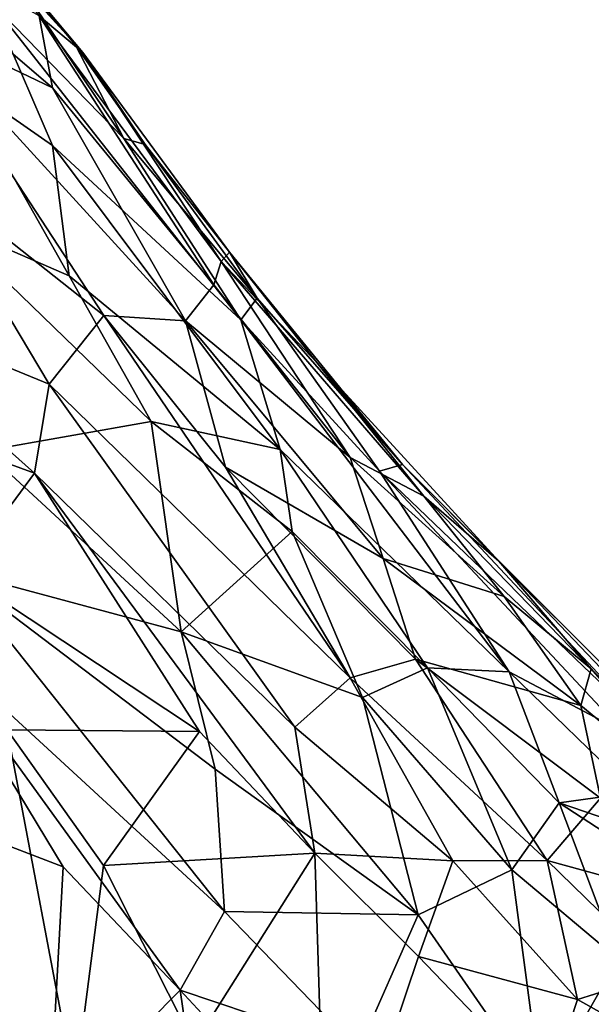
# Model space of a CAD drawing. Extents: x 0 to 41.1, y 0 to 7.7.
# Drawn here: x 11 to 11.7, y 2.4 to 3.6 of the extents above; entities that cross this region are included whole.
import ezdxf

# ---------------------------------------------------------------- set-up
doc = ezdxf.new("R2010")
doc.units = 0
doc.header["$MEASUREMENT"] = 0
doc.layers.add('1', color=7, linetype='Continuous')

msp = doc.modelspace()

# ---------------------------------------------------------------- linework, layer by layer
at = {"layer": '1'}
for points in [[(10.786, 3.7708, 2.7264), (10.8793, 3.6254, 2.791), (11.0523, 3.5427, 2.6174)], [(11.036, 3.6302, 2.465), (10.786, 3.7708, 2.7264), (11.0523, 3.5427, 2.6174)], [(11.036, 3.6302, 2.465), (11.0895, 3.5859, 2.371), (10.9215, 3.7702, 2.3799)], [(10.9215, 3.7702, 2.3799), (11.0895, 3.5859, 2.371), (10.9834, 3.7118, 2.2189)], [(10.9765, 3.6477, 2.0261), (10.9834, 3.7118, 2.2189), (11.1394, 3.4812, 2.11)], [(11.1394, 3.4812, 2.11), (10.9834, 3.7118, 2.2189), (11.0805, 3.5948, 2.232)], [(10.9834, 3.7118, 2.2189), (11.0895, 3.5859, 2.371), (11.0805, 3.5948, 2.232)], [(10.9379, 3.552, 1.7988), (10.9765, 3.6477, 2.0261), (11.0525, 3.4727, 1.8699)], [(11.0525, 3.4727, 1.8699), (10.9765, 3.6477, 2.0261), (11.2817, 3.2603, 1.9984)], [(11.1394, 3.4812, 2.11), (11.2817, 3.2603, 1.9984), (10.9765, 3.6477, 2.0261)], [(11.0523, 3.5427, 2.6174), (11.249, 3.3032, 2.5788), (11.036, 3.6302, 2.465)], [(11.0895, 3.5859, 2.371), (11.036, 3.6302, 2.465), (11.258, 3.3316, 2.467)], [(11.258, 3.3316, 2.467), (11.036, 3.6302, 2.465), (11.249, 3.3032, 2.5788)], [(10.8941, 3.4401, 2.9379), (11.1151, 3.2658, 2.841), (10.8793, 3.6254, 2.791)], [(11.2145, 3.2591, 2.7163), (11.0523, 3.5427, 2.6174), (10.8793, 3.6254, 2.791)], [(10.8793, 3.6254, 2.791), (11.1151, 3.2658, 2.841), (11.2145, 3.2591, 2.7163)], [(11.1394, 3.4812, 2.11), (11.0805, 3.5948, 2.232), (11.1654, 3.4738, 2.24)], [(11.0805, 3.5948, 2.232), (11.0895, 3.5859, 2.371), (11.1654, 3.4738, 2.24)], [(11.258, 3.3316, 2.467), (11.2679, 3.3427, 2.3068), (11.0895, 3.5859, 2.371)], [(11.0895, 3.5859, 2.371), (11.2679, 3.3427, 2.3068), (11.1654, 3.4738, 2.24)], [(10.9215, 3.3796, 1.6205), (10.9379, 3.552, 1.7988), (11.0729, 3.3142, 1.7287)], [(11.0525, 3.4727, 1.8699), (11.0729, 3.3142, 1.7287), (10.9379, 3.552, 1.7988)], [(11.249, 3.3032, 2.5788), (11.0523, 3.5427, 2.6174), (11.2145, 3.2591, 2.7163)], [(11.1394, 3.4812, 2.11), (11.3015, 3.2868, 2.1394), (11.2817, 3.2603, 1.9984)], [(11.1394, 3.4812, 2.11), (11.1654, 3.4738, 2.24), (11.3015, 3.2868, 2.1394)], [(11.0525, 3.4727, 1.8699), (11.3296, 3.1029, 1.8416), (11.0729, 3.3142, 1.7287)], [(11.2817, 3.2603, 1.9984), (11.3296, 3.1029, 1.8416), (11.0525, 3.4727, 1.8699)], [(11.1654, 3.4738, 2.24), (11.2679, 3.3427, 2.3068), (11.3015, 3.2868, 2.1394)], [(10.8941, 3.4401, 2.9379), (10.7902, 3.2881, 3.1526), (11.0485, 3.1822, 2.9884)], [(11.0485, 3.1822, 2.9884), (11.1151, 3.2658, 2.841), (10.8941, 3.4401, 2.9379)], [(10.97, 3.101, 1.4948), (10.9215, 3.3796, 1.6205), (11.1725, 3.1369, 1.6947)], [(11.0729, 3.3142, 1.7287), (11.1725, 3.1369, 1.6947), (10.9215, 3.3796, 1.6205)], [(11.3741, 3.2084, 2.3674), (11.2679, 3.3427, 2.3068), (11.258, 3.3316, 2.467)], [(11.2679, 3.3427, 2.3068), (11.4786, 3.0846, 2.1801), (11.3015, 3.2868, 2.1394)], [(11.3741, 3.2084, 2.3674), (11.4786, 3.0846, 2.1801), (11.2679, 3.3427, 2.3068)], [(11.258, 3.3316, 2.467), (11.249, 3.3032, 2.5788), (11.4148, 3.0931, 2.5934)], [(11.5047, 3.046, 2.4401), (11.3741, 3.2084, 2.3674), (11.258, 3.3316, 2.467)], [(11.258, 3.3316, 2.467), (11.4148, 3.0931, 2.5934), (11.5047, 3.046, 2.4401)], [(11.3296, 3.1029, 1.8416), (11.1725, 3.1369, 1.6947), (11.0729, 3.3142, 1.7287)], [(11.249, 3.3032, 2.5788), (11.2145, 3.2591, 2.7163), (11.4148, 3.0931, 2.5934)], [(11.0307, 3.074, 3.086), (10.7902, 3.2881, 3.1526), (10.6974, 3.1955, 3.2834)], [(10.7902, 3.2881, 3.1526), (11.0307, 3.074, 3.086), (11.0485, 3.1822, 2.9884)], [(11.2817, 3.2603, 1.9984), (11.3015, 3.2868, 2.1394), (11.4505, 3.0765, 2.0292)], [(11.4786, 3.0846, 2.1801), (11.4505, 3.0765, 2.0292), (11.3015, 3.2868, 2.1394)], [(11.0485, 3.1822, 2.9884), (11.415, 2.825, 2.9307), (11.1151, 3.2658, 2.841)], [(11.1151, 3.2658, 2.841), (11.415, 2.825, 2.9307), (11.263, 3.0814, 2.8485)], [(11.2145, 3.2591, 2.7163), (11.1151, 3.2658, 2.841), (11.263, 3.0814, 2.8485)], [(11.455, 2.9702, 2.7103), (11.4148, 3.0931, 2.5934), (11.2145, 3.2591, 2.7163)], [(11.263, 3.0814, 2.8485), (11.455, 2.9702, 2.7103), (11.2145, 3.2591, 2.7163)], [(11.4505, 3.0765, 2.0292), (11.6085, 2.8322, 1.9027), (11.2817, 3.2603, 1.9984)], [(11.2817, 3.2603, 1.9984), (11.6085, 2.8322, 1.9027), (11.3296, 3.1029, 1.8416)], [(11.5958, 2.9668, 2.3163), (11.3741, 3.2084, 2.3674), (11.5047, 3.046, 2.4401)], [(11.3741, 3.2084, 2.3674), (11.5958, 2.9668, 2.3163), (11.4786, 3.0846, 2.1801)], [(10.6974, 3.1955, 3.2834), (10.9404, 2.9524, 3.2255), (11.0307, 3.074, 3.086)], [(11.0307, 3.074, 3.086), (11.3474, 2.765, 3.0468), (11.0485, 3.1822, 2.9884)], [(11.415, 2.825, 2.9307), (11.0485, 3.1822, 2.9884), (11.3474, 2.765, 3.0468)], [(11.1725, 3.1369, 1.6947), (11.2091, 2.8811, 1.5478), (10.97, 3.101, 1.4948)], [(11.3442, 3.0031, 1.7583), (11.2091, 2.8811, 1.5478), (11.1725, 3.1369, 1.6947)], [(11.3296, 3.1029, 1.8416), (11.3442, 3.0031, 1.7583), (11.1725, 3.1369, 1.6947)], [(11.5089, 2.8371, 1.779), (11.3296, 3.1029, 1.8416), (11.6085, 2.8322, 1.9027)], [(11.3442, 3.0031, 1.7583), (11.3296, 3.1029, 1.8416), (11.5089, 2.8371, 1.779)], [(10.9309, 2.9554, 1.3888), (10.97, 3.101, 1.4948), (11.2091, 2.8811, 1.5478)], [(11.4148, 3.0931, 2.5934), (11.455, 2.9702, 2.7103), (11.6023, 2.9239, 2.4949)], [(11.6023, 2.9239, 2.4949), (11.5047, 3.046, 2.4401), (11.4148, 3.0931, 2.5934)], [(11.263, 3.0814, 2.8485), (11.4945, 2.8478, 2.8188), (11.455, 2.9702, 2.7103)], [(11.415, 2.825, 2.9307), (11.4945, 2.8478, 2.8188), (11.263, 3.0814, 2.8485)], [(11.7936, 2.7481, 2.138), (11.4505, 3.0765, 2.0292), (11.4786, 3.0846, 2.1801)], [(11.7936, 2.7481, 2.138), (11.4786, 3.0846, 2.1801), (11.7347, 2.8284, 2.2358)], [(11.5958, 2.9668, 2.3163), (11.7347, 2.8284, 2.2358), (11.4786, 3.0846, 2.1801)], [(11.2316, 2.7598, 3.1385), (11.0307, 3.074, 3.086), (10.9404, 2.9524, 3.2255)], [(11.3474, 2.765, 3.0468), (11.0307, 3.074, 3.086), (11.3719, 2.6116, 3.1347)], [(11.0307, 3.074, 3.086), (11.2316, 2.7598, 3.1385), (11.3719, 2.6116, 3.1347)], [(11.7482, 2.7585, 2.0373), (11.4505, 3.0765, 2.0292), (11.7936, 2.7481, 2.138)], [(11.4505, 3.0765, 2.0292), (11.7482, 2.7585, 2.0373), (11.6085, 2.8322, 1.9027)], [(11.5047, 3.046, 2.4401), (11.7085, 2.836, 2.4208), (11.5958, 2.9668, 2.3163)], [(11.5047, 3.046, 2.4401), (11.6023, 2.9239, 2.4949), (11.7085, 2.836, 2.4208)], [(11.2091, 2.8811, 1.5478), (11.3442, 3.0031, 1.7583), (11.4298, 2.8009, 1.6707)], [(11.5089, 2.8371, 1.779), (11.4298, 2.8009, 1.6707), (11.3442, 3.0031, 1.7583)], [(11.6023, 2.9239, 2.4949), (11.455, 2.9702, 2.7103), (11.6956, 2.7914, 2.5935)], [(11.6956, 2.7914, 2.5935), (11.455, 2.9702, 2.7103), (11.4945, 2.8478, 2.8188)], [(11.8862, 2.6629, 2.4477), (11.5958, 2.9668, 2.3163), (11.7085, 2.836, 2.4208)], [(11.5958, 2.9668, 2.3163), (11.8862, 2.6629, 2.4477), (11.7347, 2.8284, 2.2358)], [(10.8924, 2.8801, 1.335), (10.9309, 2.9554, 1.3888), (11.2617, 2.5407, 1.3925)], [(11.2506, 2.714, 1.4732), (10.9309, 2.9554, 1.3888), (11.2091, 2.8811, 1.5478)], [(10.9309, 2.9554, 1.3888), (11.2506, 2.714, 1.4732), (11.2617, 2.5407, 1.3925)], [(10.9404, 2.9524, 3.2255), (10.9974, 2.7617, 3.2786), (11.2316, 2.7598, 3.1385)], [(11.6956, 2.7914, 2.5935), (11.7085, 2.836, 2.4208), (11.6023, 2.9239, 2.4949)], [(10.8924, 2.8801, 1.335), (11.0655, 2.595, 1.3199), (10.8138, 2.6916, 1.2444)], [(11.2617, 2.5407, 1.3925), (11.2078, 2.4451, 1.3262), (10.8924, 2.8801, 1.335)], [(11.0655, 2.595, 1.3199), (10.8924, 2.8801, 1.335), (11.2078, 2.4451, 1.3262)], [(11.2506, 2.714, 1.4732), (11.2091, 2.8811, 1.5478), (11.4977, 2.5367, 1.5295)], [(11.2091, 2.8811, 1.5478), (11.4298, 2.8009, 1.6707), (11.4977, 2.5367, 1.5295)], [(11.6546, 2.6025, 2.9217), (11.4945, 2.8478, 2.8188), (11.415, 2.825, 2.9307)], [(11.4945, 2.8478, 2.8188), (11.6546, 2.6025, 2.9217), (11.7198, 2.6785, 2.751)], [(11.6956, 2.7914, 2.5935), (11.4945, 2.8478, 2.8188), (11.7198, 2.6785, 2.751)], [(11.4298, 2.8009, 1.6707), (11.5089, 2.8371, 1.779), (11.6116, 2.5914, 1.6521)], [(11.6693, 2.6729, 1.7836), (11.6116, 2.5914, 1.6521), (11.5089, 2.8371, 1.779)], [(11.5089, 2.8371, 1.779), (11.6085, 2.8322, 1.9027), (11.6693, 2.6729, 1.7836)], [(11.7482, 2.7585, 2.0373), (11.7599, 2.6856, 1.9134), (11.6085, 2.8322, 1.9027)], [(11.6085, 2.8322, 1.9027), (11.7599, 2.6856, 1.9134), (11.6693, 2.6729, 1.7836)], [(11.8793, 2.6403, 2.5832), (11.7085, 2.836, 2.4208), (11.6956, 2.7914, 2.5935)], [(11.8793, 2.6403, 2.5832), (11.8862, 2.6629, 2.4477), (11.7085, 2.836, 2.4208)], [(11.3474, 2.765, 3.0468), (11.54, 2.6021, 3.0223), (11.415, 2.825, 2.9307)], [(11.415, 2.825, 2.9307), (11.54, 2.6021, 3.0223), (11.6546, 2.6025, 2.9217)], [(11.4977, 2.5367, 1.5295), (11.4298, 2.8009, 1.6707), (11.6116, 2.5914, 1.6521)], [(11.6956, 2.7914, 2.5935), (11.7198, 2.6785, 2.751), (11.8793, 2.6403, 2.5832)], [(11.0796, 2.3269, 3.3659), (10.9974, 2.7617, 3.2786), (10.9025, 2.3181, 3.4503)], [(10.9974, 2.7617, 3.2786), (11.0796, 2.3269, 3.3659), (11.1145, 2.5967, 3.2746)], [(11.2316, 2.7598, 3.1385), (10.9974, 2.7617, 3.2786), (11.1145, 2.5967, 3.2746)], [(11.1145, 2.5967, 3.2746), (11.3719, 2.6116, 3.1347), (11.2316, 2.7598, 3.1385)], [(11.3474, 2.765, 3.0468), (11.3719, 2.6116, 3.1347), (11.54, 2.6021, 3.0223)], [(11.4977, 2.5367, 1.5295), (11.2617, 2.5407, 1.3925), (11.2506, 2.714, 1.4732)], [(10.8138, 2.6916, 1.2444), (11.0482, 2.2838, 1.2383), (10.9257, 2.2034, 1.1704)], [(11.0482, 2.2838, 1.2383), (10.8138, 2.6916, 1.2444), (11.0655, 2.595, 1.3199)], [(11.7599, 2.6856, 1.9134), (11.8673, 2.6052, 1.9083), (11.6693, 2.6729, 1.7836)], [(11.6116, 2.5914, 1.6521), (11.6693, 2.6729, 1.7836), (11.7414, 2.4826, 1.6605)], [(11.6546, 2.6025, 2.9217), (11.8425, 2.5511, 2.7929), (11.7198, 2.6785, 2.751)], [(11.7414, 2.4826, 1.6605), (11.6693, 2.6729, 1.7836), (11.8511, 2.5545, 1.8193)], [(11.8511, 2.5545, 1.8193), (11.6693, 2.6729, 1.7836), (11.8673, 2.6052, 1.9083)], [(11.3719, 2.6116, 3.1347), (11.1145, 2.5967, 3.2746), (11.2248, 2.3788, 3.3082)], [(11.3719, 2.6116, 3.1347), (11.2248, 2.3788, 3.3082), (11.386, 2.1531, 3.3381)], [(11.3719, 2.6116, 3.1347), (11.386, 2.1531, 3.3381), (11.498, 2.4858, 3.132)], [(11.3719, 2.6116, 3.1347), (11.498, 2.4858, 3.132), (11.54, 2.6021, 3.0223)], [(11.6916, 2.4334, 3.0478), (11.54, 2.6021, 3.0223), (11.498, 2.4858, 3.132)], [(11.6916, 2.4334, 3.0478), (11.6546, 2.6025, 2.9217), (11.54, 2.6021, 3.0223)], [(11.7952, 2.4659, 2.9406), (11.6546, 2.6025, 2.9217), (11.6916, 2.4334, 3.0478)], [(11.6546, 2.6025, 2.9217), (11.7952, 2.4659, 2.9406), (11.8425, 2.5511, 2.7929)], [(11.0482, 2.2838, 1.2383), (11.0655, 2.595, 1.3199), (11.2078, 2.4451, 1.3262)], [(11.2248, 2.3788, 3.3082), (11.1145, 2.5967, 3.2746), (11.0796, 2.3269, 3.3659)], [(11.6116, 2.5914, 1.6521), (11.6478, 2.3199, 1.4664), (11.4977, 2.5367, 1.5295)], [(11.6116, 2.5914, 1.6521), (11.7414, 2.4826, 1.6605), (11.6478, 2.3199, 1.4664)], [(11.2078, 2.4451, 1.3262), (11.2617, 2.5407, 1.3925), (11.4249, 2.3718, 1.3967)], [(11.4977, 2.5367, 1.5295), (11.4249, 2.3718, 1.3967), (11.2617, 2.5407, 1.3925)], [(11.4977, 2.5367, 1.5295), (11.6478, 2.3199, 1.4664), (11.4249, 2.3718, 1.3967)], [(11.386, 2.1531, 3.3381), (11.6552, 2.3224, 3.1472), (11.498, 2.4858, 3.132)], [(11.6552, 2.3224, 3.1472), (11.6916, 2.4334, 3.0478), (11.498, 2.4858, 3.132)], [(11.7414, 2.4826, 1.6605), (11.7521, 2.365, 1.5574), (11.6478, 2.3199, 1.4664)], [(11.6916, 2.4334, 3.0478), (11.8148, 2.3648, 3.0444), (11.7952, 2.4659, 2.9406)], [(11.2078, 2.4451, 1.3262), (11.2431, 2.202, 1.2711), (11.0482, 2.2838, 1.2383)], [(11.2078, 2.4451, 1.3262), (11.3979, 2.2404, 1.3177), (11.2431, 2.202, 1.2711)], [(11.2078, 2.4451, 1.3262), (11.4249, 2.3718, 1.3967), (11.3979, 2.2404, 1.3177)], [(11.8148, 2.3648, 3.0444), (11.6916, 2.4334, 3.0478), (11.6552, 2.3224, 3.1472)]]:
    msp.add_3dface(points, dxfattribs=at)

doc.saveas('drawing.dxf')
